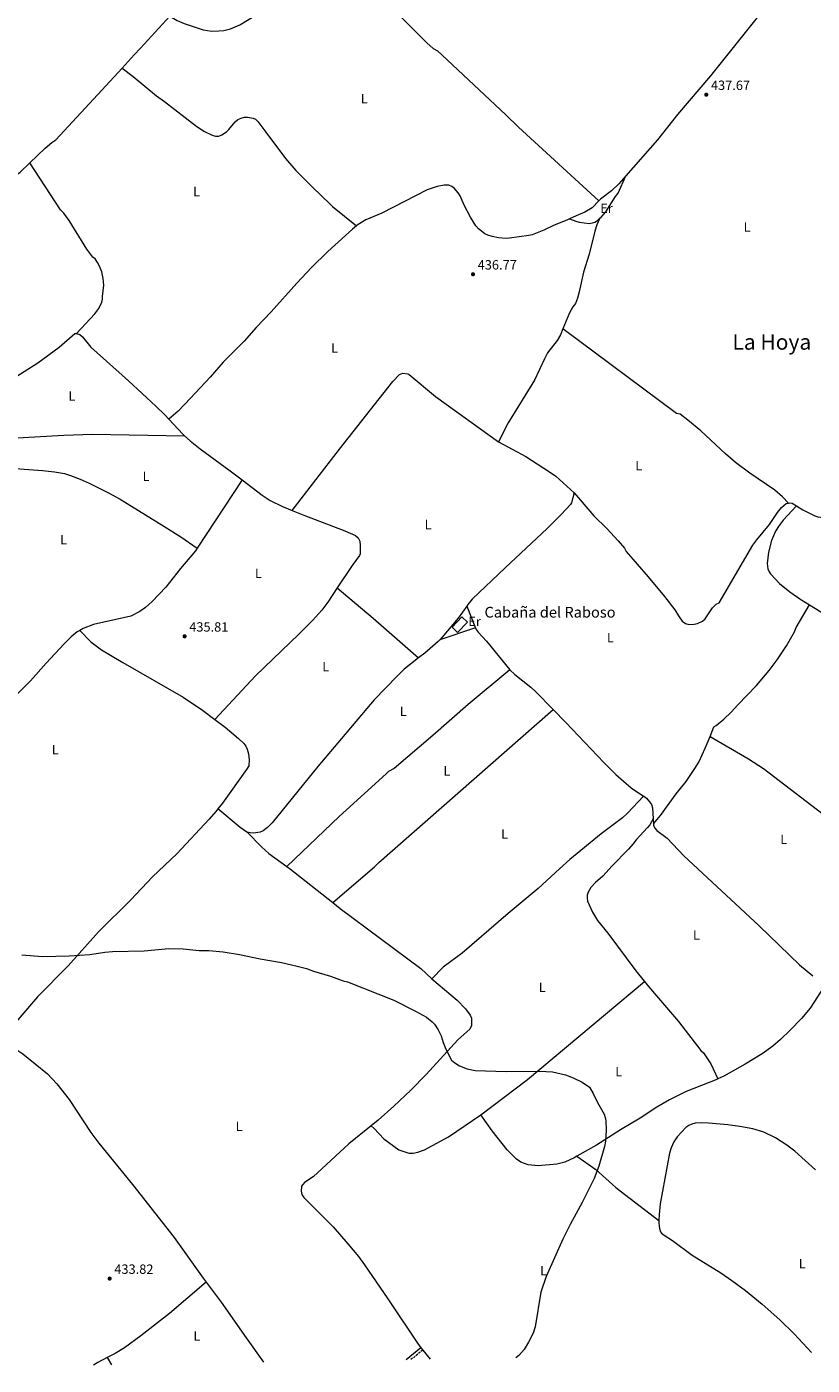
# Model space of a CAD drawing. Units: metres. Extents: x 621860 to 625334, y 4685541 to 4687910.
# Drawn here: x 623124 to 623709, y 4685563 to 4686562 of the extents above; entities that cross this region are included whole.
import ezdxf
from ezdxf.enums import TextEntityAlignment as Align

# ---------------------------------------------------------------- set-up
doc = ezdxf.new("R2010")
doc.units = ezdxf.units.M
doc.header["$MEASUREMENT"] = 0
doc.linetypes.add('DGN Style 3', pattern=[2.435890702152634, 1.739921930109024, -0.6959687720436097])
for name, color, linetype, lineweight in [('Camino', 7, 'DGN Style 3', 0), ('Cota de punto acotado terreno', 7, 'Continuous', 0), ('Curva de nivel intermedia', 30, 'Continuous', 0), ('Edificio', 1, 'Continuous', 13), ('Etiqueta de uso rústico', 92, 'Continuous', 0), ('Línea de cambio de uso (parcela vista)', 92, 'Continuous', 0), ('Margen derecho', 7, 'Continuous', 0), ('Punto acotado terreno (símbolo)', 7, 'Continuous', 0), ('Texto de Borda', 7, 'Continuous', 0), ('Texto de Área (paraje) menor', 7, 'Continuous', 0)]:
    doc.layers.add(name, color=color, linetype=linetype, lineweight=lineweight)
doc.styles.add('Style-Arial', font='arial.ttf')

# ---------------------------------------------------------------- blocks, each defined once
blk = doc.blocks.new('5PATER')
at = {"layer": 'Punto acotado terreno (símbolo)', "linetype": 'Continuous', "lineweight": 0}
h = blk.add_hatch(color=51, dxfattribs=at)
edge = h.paths.add_edge_path()
edge.add_ellipse((0, 0), major_axis=(-0.1095731443231308, -0.1110710700762829), ratio=0.9994222409660317, start_angle=0, end_angle=360)

msp = doc.modelspace()

# ---------------------------------------------------------------- linework, layer by layer
at = {"layer": 'Camino', "color": 7, "linetype": 'DGN Style 3', "lineweight": 0, "extrusion": (-0.004130771746052377, -0.003336573308044827, 0.999985901902293), "elevation": -17773.98072389384, "flags": 128}
msp.add_lwpolyline([(623415.5079872583, 4685541.297295958), (623406.7178144037, 4685534.197256439)], dxfattribs=at)
at = {"layer": 'Curva de nivel intermedia', "color": 30, "linetype": 'Continuous', "lineweight": 0, "elevation": 435.0000000000001, "flags": 128}
for points in [[(623181.8800000015, 4685871.350000001), (623187.57, 4685871.819999998), (623211.3700000001, 4685872.38), (623229.6000000003, 4685874.029999999), (623240.3200000003, 4685873.88), (623252.3900000004, 4685872.739999999), (623259.4300000012, 4685872.519999999), (623270.1300000009, 4685871.680000001), (623282.4199999999, 4685869.720000001), (623297.7000000018, 4685866.439999999), (623313.6699999999, 4685863.720000001), (623325.4400000004, 4685861.07), (623332.2199999997, 4685859.279999999), (623337.5599999996, 4685857.25), (623350.1900000006, 4685853.439999999), (623359.7900000007, 4685850.079999999), (623362.9900000015, 4685849.3), (623397.5099999993, 4685835.689999999), (623413.5900000016, 4685827.369999998), (623421.7099999997, 4685822.819999999), (623425.97, 4685819.46), (623427.6799999998, 4685817.59), (623430.57, 4685813.460000001), (623432.7900000017, 4685808.930000001), (623434.2500000013, 4685804.100000001), (623436.2800000008, 4685798.970000001), (623440.5700000002, 4685790.81), (623442.9599999995, 4685788.750000001), (623446.4300000007, 4685786.550000001), (623452.1700000007, 4685784.300000001), (623458.0500000014, 4685783.06), (623481.3200000019, 4685782.310000001), (623506.3200000002, 4685782.7), (623515.7599999993, 4685782.230000001), (623525.5200000004, 4685779.779999998), (623531.1200000017, 4685777.77), (623537.8699999999, 4685774.430000001), (623543.3700000006, 4685770.76), (623546.1700000013, 4685765.989999999), (623549.22, 4685759.34), (623554.1799999999, 4685750.42), (623555.1600000011, 4685748.109999998), (623555.6600000019, 4685745.619999998), (623555.8499999996, 4685738.52), (623555.2700000008, 4685730.369999997), (623554.570000001, 4685726.36), (623550.2900000007, 4685711.76), (623546.8200000017, 4685702.570000002), (623537.91, 4685684.630000002), (623528.8200000017, 4685668.25), (623523.4999999999, 4685657.17), (623510.9699999995, 4685629.369999999), (623507.1500000017, 4685617.649999999), (623502.8800000002, 4685591.999999999), (623501.3200000002, 4685587.26), (623497.9900000019, 4685580.480000001), (623494.5200000008, 4685575.099999999), (623490.6200000005, 4685570.579999999), (623488.4900000002, 4685568.8)], [(623120.1400000014, 4685869.519999999), (623135.3899999997, 4685868.27), (623155.3200000008, 4685868.600000001), (623170.7200000011, 4685869.7), (623181.8800000015, 4685871.350000001)]]:
    msp.add_lwpolyline(points, dxfattribs=at)
at = {"layer": 'Edificio', "color": 1, "linetype": 'Continuous', "lineweight": 13, "extrusion": (-0.01169618737746055, -0.02021538267549773, 0.9997272315507439), "elevation": -101584.62578339, "flags": 128}
msp.add_lwpolyline([(-1807156.207226423, 4367179.694116528), (-1807158.614128687, 4367169.414358675), (-1807164.08235729, 4367170.698872573), (-1807161.661791408, 4367180.974983744), (-1807156.207226423, 4367179.694116528)], close=True, dxfattribs=at)
at = {"layer": 'Edificio', "color": 51, "linetype": 'Continuous', "lineweight": 13, "extrusion": (-0.01169618737746055, -0.02021538267549773, 0.9997272315507439), "elevation": -101584.6257663516, "flags": 128}
msp.add_lwpolyline([(-1807158.614128687, 4367169.414358675), (-1807164.08235729, 4367170.698872573), (-1807161.661791408, 4367180.974983744), (-1807156.207226423, 4367179.694116528), (-1807158.614128687, 4367169.414358675)], dxfattribs=at)
at = {"layer": 'Línea de cambio de uso (parcela vista)', "color": 92, "linetype": 'Continuous', "lineweight": 0, "extrusion": (0.08933633070671676, 0.09359044171303608, 0.9915945992369154), "elevation": 494699.4389362811, "flags": 128}
msp.add_lwpolyline([(2784938.511918849, -3787997.259682672), (2784923.246815282, -3787996.409498525), (2784921.421986523, -3787996.409498525)], dxfattribs=at)
at = {"layer": 'Línea de cambio de uso (parcela vista)', "color": 92, "linetype": 'Continuous', "lineweight": 0, "extrusion": (0.005967884365780265, 0.008073285854363333, 0.9999496019358729), "elevation": 41989.07156398362, "flags": 128}
msp.add_lwpolyline([(623227.737508213, 4686070.396937286), (623231.8673749805, 4686066.51678401), (623239.427240343, 4686060.51661529), (623261.6368448018, 4686044.316073119), (623270.716683095, 4686037.385861471)], dxfattribs=at)
at = {"layer": 'Línea de cambio de uso (parcela vista)', "color": 92, "linetype": 'Continuous', "lineweight": 0, "extrusion": (-0.0007232472291941156, -0.001095424481124373, 0.9999991384789547), "elevation": -5148.01322673138, "flags": 128}
msp.add_lwpolyline([(623284.5724500989, 4686220.832367702), (623250.9924010216, 4686169.972337188)], dxfattribs=at)
at = {"layer": 'Línea de cambio de uso (parcela vista)', "color": 92, "linetype": 'Continuous', "lineweight": 0, "elevation": 436.179999999993, "flags": 128}
msp.add_lwpolyline([(623284.4199999999, 4686223.66), (623299.3700000001, 4686212.25), (623305.3499999996, 4686208.24), (623314.3600000005, 4686203.84), (623321.7300000006, 4686200.83)], dxfattribs=at)
at = {"layer": 'Línea de cambio de uso (parcela vista)', "color": 92, "linetype": 'Continuous', "lineweight": 0, "extrusion": (0.276569342675064, 0.324397984291341, 0.9045857319679533), "elevation": 1692971.208583309, "flags": 128}
msp.add_lwpolyline([(2565914.843100457, -3591439.620544204), (2565879.809344137, -3591439.808209108), (2565834.820466867, -3591439.151381942)], dxfattribs=at)
at = {"layer": 'Línea de cambio de uso (parcela vista)', "color": 92, "linetype": 'Continuous', "lineweight": 0, "extrusion": (0.1784207127088456, 0.08836073376772208, 0.9799787905891114), "elevation": 525734.5907653421, "flags": 128}
msp.add_lwpolyline([(3922684.201209483, -2585469.78344376), (3922667.988810583, -2585468.377128762), (3922666.817102429, -2585468.377128762)], dxfattribs=at)
at = {"layer": 'Línea de cambio de uso (parcela vista)', "color": 92, "linetype": 'Continuous', "lineweight": 0, "extrusion": (-0.008800559320769214, -0.002948982603774555, 0.9999569259009332), "elevation": -18869.00700461094, "flags": 128}
msp.add_lwpolyline([(623437.9723387277, 4686078.061906072), (623411.4110791356, 4686069.161867373)], dxfattribs=at)
at = {"layer": 'Línea de cambio de uso (parcela vista)', "color": 92, "linetype": 'Continuous', "lineweight": 0, "extrusion": (0.07197203415063999, 0.1008088485887736, 0.9922991496249631), "elevation": 517678.1065366793, "flags": 128}
msp.add_lwpolyline([(2215528.646645691, -4143689.22683876), (2215528.874508339, -4143689.149518436), (2215534.68807172, -4143689.065371907), (2215556.40856463, -4143690.760773854)], dxfattribs=at)
at = {"layer": 'Línea de cambio de uso (parcela vista)', "color": 92, "linetype": 'Continuous', "lineweight": 0, "extrusion": (0.00139873727870783, -0.02030759311932632, 0.9997928011321773), "elevation": -93852.52200260977, "flags": 128}
msp.add_lwpolyline([(944112.2230049993, 4631094.180602074), (944112.2230049993, 4631090.250500294)], dxfattribs=at)
at = {"layer": 'Línea de cambio de uso (parcela vista)', "color": 92, "linetype": 'Continuous', "lineweight": 0, "extrusion": (-0.2937118752708025, -0.3835264453536235, 0.8755802647612169), "elevation": -1979874.337607901, "flags": 128}
msp.add_lwpolyline([(-2354213.14701947, 3589469.703564116), (-2354209.713574609, 3589469.786367394), (-2354169.539172831, 3589469.061838715)], dxfattribs=at)
at = {"layer": 'Línea de cambio de uso (parcela vista)', "color": 92, "linetype": 'Continuous', "lineweight": 0, "extrusion": (0.02953744020889478, -0.03890160403863025, 0.9988063900622222), "elevation": -163433.2925870803, "flags": 128}
msp.add_lwpolyline([(3330127.352790455, 3350895.480355971), (3330170.959553692, 3350895.480355971), (3330284.702210377, 3350901.008090613)], dxfattribs=at)
at = {"layer": 'Línea de cambio de uso (parcela vista)', "color": 92, "linetype": 'Continuous', "lineweight": 0, "extrusion": (-0.002838512462218049, 0.003434004587070205, 0.999990075180498), "elevation": 14755.63739219939, "flags": 128}
msp.add_lwpolyline([(623416.3230413359, 4685553.206084494), (623417.7530639609, 4685551.476074294)], dxfattribs=at)
at = {"layer": 'Línea de cambio de uso (parcela vista)', "color": 92, "linetype": 'Continuous', "lineweight": 0, "extrusion": (-0.002148289742160726, 0.0026333874255357, 0.9999942250442504), "elevation": 11434.58580340243, "flags": 128}
msp.add_lwpolyline([(623418.5257829452, 4685560.654881151), (623424.1058345179, 4685553.814857434)], dxfattribs=at)
at = {"layer": 'Línea de cambio de uso (parcela vista)', "color": 92, "linetype": 'Continuous', "lineweight": 0, "extrusion": (0.03664508294111014, -0.07741800273002951, 0.9963250427192586), "elevation": -339478.3645292777, "flags": 128}
msp.add_lwpolyline([(2567909.040950422, 3953923.655798695), (2567901.153319334, 3953923.305547618), (2567897.414829043, 3953922.838546181)], dxfattribs=at)
at = {"layer": 'Línea de cambio de uso (parcela vista)', "color": 92, "linetype": 'Continuous', "lineweight": 0, "extrusion": (0.005414438940061223, -0.00980694735151969, 0.9999372518486394), "elevation": -42142.95486485791, "flags": 128}
msp.add_lwpolyline([(623172.2843466196, 4685380.98278561), (623175.3046813771, 4685375.512522548)], dxfattribs=at)
at = {"layer": 'Línea de cambio de uso (parcela vista)', "color": 92, "linetype": 'Continuous', "lineweight": 0}
for points in [[(623359.0199999996, 4686617.67, 437.4799999999959), (623363.3600000005, 4686614.52, 437.4700000000012), (623366.7999999998, 4686610.980000001, 437.4400000000023), (623369.75, 4686606.92, 437.3800000000047), (623378.9600000001, 4686591.560000001, 437.070000000007), (623383.8200000003, 4686585.91, 436.9499999999971), (623388.0700000003, 4686582.99, 436.929999999993), (623393.8399999999, 4686578.029999999, 436.6999999999971), (623422.1100000005, 4686549.67, 437.429999999993), (623426.8899999997, 4686545.460000001, 437.3399999999965), (623429.9299999997, 4686543.83, 437.070000000007), (623437.2999999998, 4686537.07, 436.9499999999971), (623481.04, 4686496, 438.179999999993), (623490.5, 4686486.9, 437.8899999999995), (623550.4299999997, 4686431.9, 437.7100000000065)], [(623230.4100000003, 4686569.689999999, 437.0599999999977), (623235.79, 4686566.42, 436.9700000000012), (623241.1699999999, 4686564.060000001, 437), (623255.2300000006, 4686559.52, 437.0200000000041), (623261.7300000006, 4686558.42, 437), (623266.8399999999, 4686558.600000001, 437.0200000000041), (623270.7100000001, 4686559.060000001, 437.070000000007), (623275.7300000006, 4686560.289999999, 437.1399999999995), (623282.6299999999, 4686563.26, 437.2100000000065), (623312.9299999997, 4686581.92, 437.3099999999977), (623334.0099999999, 4686595.350000001, 437.3899999999995), (623339.7400000002, 4686600.17, 437.4100000000035), (623345.04, 4686605.470000001, 437.4199999999983)], [(623701.8700000001, 4686612.039999999, 438.5399999999936), (623693.9699999997, 4686599.91, 438.2100000000065), (623687.9400000004, 4686591.939999999, 438.0599999999977), (623671.3899999997, 4686572.279999999, 438.0899999999965), (623633.4699999997, 4686525.24, 438.0099999999948), (623608.9000000004, 4686496.189999999, 437.8399999999965), (623593.9600000001, 4686477.300000001, 437.7799999999989), (623570.4199999999, 4686450.5, 437.6900000000023)], [(623194.8200000003, 4686530.949999999, 437.1600000000035), (623203.7999999998, 4686540.84, 437.1199999999953), (623208.5700000003, 4686545.869999999, 436.8300000000018), (623230.4100000003, 4686569.689999999, 437.0599999999977)], [(623126.0800000001, 4686460.26, 436.4700000000012), (623137.5300000003, 4686471.060000001, 436.3699999999953), (623142.4299999997, 4686475.430000001, 436.2799999999989), (623145.4100000003, 4686477.49, 436.1399999999995), (623179.7199999997, 4686514.33, 437.2400000000052), (623194.8200000003, 4686530.949999999, 437.1600000000035)], [(623194.8200000003, 4686530.949999999, 437.1600000000035), (623203.1900000004, 4686524.630000001, 437.1399999999995), (623220.4600000001, 4686510.189999999, 436.8000000000029), (623226.3899999997, 4686506.029999999, 436.75), (623249.4699999997, 4686487.99, 437.0299999999989), (623255.7599999999, 4686483.949999999, 436.8600000000006), (623261.9800000006, 4686480.83, 436.75), (623264.4400000004, 4686480.109999999, 436.75), (623266.9500000002, 4686480.230000001, 436.75), (623269.2999999998, 4686481.15, 436.75), (623272.6600000003, 4686483.350000001, 436.75), (623274.4800000006, 4686485.08, 436.75), (623279.1100000005, 4686490.930000001, 436.75), (623281.1600000003, 4686492.51, 436.75), (623283.5899999999, 4686493.65, 436.75), (623286.0199999996, 4686494.24, 436.75), (623288.2199999997, 4686494.33, 436.75), (623292.6600000003, 4686493.460000001, 436.75), (623294.2699999996, 4686492.76, 436.75), (623295.9699999997, 4686491.109999999, 436.75), (623302.0499999998, 4686483.180000001, 436.6499999999942), (623316.6500000004, 4686463.52, 436.7899999999936), (623324.4100000003, 4686454.539999999, 436.9100000000035), (623336.7699999996, 4686442.100000001, 436.9799999999959), (623349.9299999997, 4686429.380000001, 436.8899999999995), (623351.7000000002, 4686427.630000001, 436.6300000000047), (623369.5700000003, 4686413.180000001, 436.7599999999948)], [(623031.2800000003, 4686451.460000001, 436.1399999999995), (623034.3200000003, 4686450.51, 436), (623044.2999999998, 4686446.26, 435.8099999999977), (623051.3899999997, 4686443.779999999, 436.0399999999936), (623057.0300000003, 4686442.9, 436.2700000000041), (623070.0099999999, 4686441.619999999, 436.0800000000018), (623075, 4686441.470000001, 436), (623088.3899999997, 4686441.699999999, 436.2799999999989), (623095.8700000001, 4686442.220000001, 436.2700000000041), (623103.3099999996, 4686443.630000001, 436.429999999993), (623108.0899999999, 4686445.710000001, 436.5500000000029), (623118.7800000003, 4686453.380000001, 436.5500000000029), (623126.0800000001, 4686460.26, 436.4700000000012)], [(623160.9000000004, 4686333.029999999, 436.25), (623174.4299999997, 4686347.529999999, 436.4199999999983), (623177.4400000004, 4686351.630000001, 436.5), (623179.6299999999, 4686356.17, 436.6100000000006), (623180.2400000002, 4686358.480000001, 436.6600000000035), (623180.2100000001, 4686360.49, 436.8000000000029), (623181.0700000003, 4686368.880000001, 436.6600000000035), (623180.7400000002, 4686374.050000001, 436.6600000000035), (623179.6600000003, 4686378.930000001, 436.6600000000035), (623177.8200000003, 4686383.609999999, 436.6300000000047), (623176.5700000003, 4686385.859999999, 436.6000000000058), (623174.7199999997, 4686388.539999999, 436.5200000000041), (623173.0199999996, 4686389.850000001, 436.3899999999995), (623171.3799999999, 4686391.730000001, 436.25), (623168.4400000004, 4686395.930000001, 436.1100000000006), (623155.2300000006, 4686417.189999999, 436.3000000000029), (623151.3700000001, 4686422.65, 436.25), (623148.9800000006, 4686425.289999999, 436.1100000000006), (623126.0800000001, 4686460.26, 436.4799999999959)], [(623528.4199999999, 4686418.359999999, 437.6300000000047), (623527.0499999998, 4686417.699999999, 437.6100000000006), (623516.5199999996, 4686413.59, 437.3999999999942), (623509.25, 4686409.939999999, 437.3699999999953), (623500.5099999999, 4686406.57, 437.3000000000029), (623498.2000000002, 4686405.939999999, 437.3000000000029), (623483.6600000003, 4686403.970000001, 437.2700000000041), (623481.1699999999, 4686403.859999999, 437.2400000000052), (623475.5700000003, 4686404.32, 437.2299999999959), (623470.6600000003, 4686405.220000001, 437.25), (623467.5499999998, 4686406.210000001, 437.2299999999959), (623465.3200000003, 4686407.369999999, 437.25), (623460.6100000005, 4686411, 437.2799999999989), (623458.5499999998, 4686413.26, 437.3000000000029), (623454.6399999997, 4686419.66, 437.3699999999953), (623449.8399999999, 4686428.609999999, 437.4400000000023), (623446.9400000004, 4686435.52, 437.4700000000012), (623445.4600000001, 4686437.949999999, 437.5), (623442.3799999999, 4686441.33, 437.4700000000012), (623440.7300000006, 4686442.52, 437.4400000000023), (623438.4000000004, 4686443.49, 437.4100000000035), (623435.0300000003, 4686443.65, 437.4400000000023), (623429.6900000004, 4686442.680000001, 437.3699999999953), (623422.3200000003, 4686440.060000001, 437.3600000000006), (623388.5599999996, 4686422.730000001, 437.0299999999989), (623376.5700000003, 4686417.789999999, 436.7799999999989), (623370.8700000001, 4686414.25, 436.7799999999989), (623369.5700000003, 4686413.180000001, 436.75)], [(623570.4199999999, 4686450.5, 437.6900000000023), (623565.1100000005, 4686444.460000001, 437.6699999999983), (623559.8200000003, 4686439.41, 437.679999999993), (623551.5199999996, 4686433.02, 437.7100000000065), (623550.4299999997, 4686431.9, 437.7100000000065)], [(623551.1799999997, 4686418.869999999, 437.0800000000018), (623552.1799999997, 4686419.77, 437.0800000000018), (623555.4299999997, 4686423.58, 437.0800000000018), (623562.6399999997, 4686435.199999999, 437.3500000000058), (623564.6500000004, 4686437.57, 437.3500000000058), (623570.4199999999, 4686450.5, 437.6900000000023)], [(623550.4299999997, 4686431.9, 437.7100000000065), (623545.4699999997, 4686426.77, 437.7100000000065), (623539.9000000004, 4686423.41, 437.7100000000065), (623533.4100000003, 4686420.810000001, 437.7100000000065), (623528.4199999999, 4686418.359999999, 437.6300000000047)], [(623369.5700000003, 4686413.180000001, 436.75), (623366.5700000003, 4686410.699999999, 436.7100000000065), (623348.3399999999, 4686394.17, 436.4400000000023), (623336.04, 4686382.039999999, 436.3300000000018), (623325.0700000003, 4686370.380000001, 436.3000000000029), (623305.9199999999, 4686349.029999999, 436.2599999999948), (623294.7800000003, 4686337.5, 436.1999999999971), (623285.7400000002, 4686327.220000001, 436.1399999999995), (623270.25, 4686311.630000001, 436.1399999999995), (623260.3799999999, 4686300.34, 436.1000000000058), (623245.9199999999, 4686284.680000001, 436.070000000007), (623236.5700000003, 4686274.970000001, 436.070000000007), (623229.6600000003, 4686269.08, 436.0599999999977)], [(623551.1799999997, 4686418.869999999, 437.0800000000018), (623548.8899999997, 4686413.9, 437.0800000000018), (623547.2599999999, 4686409.189999999, 437.1000000000058), (623543.2100000001, 4686392.09, 437.1999999999971), (623538.9299999997, 4686378.76, 437.0899999999965), (623535.6900000004, 4686364.07, 437.1900000000023), (623534.3399999999, 4686359.25, 437.2100000000065), (623532.8200000003, 4686355.27, 437.2200000000012), (623530.8600000005, 4686352.880000001, 437.2200000000012), (623528.4699999997, 4686348.27, 437.2100000000065), (623523.4900000002, 4686336.310000001, 437.070000000007)], [(623528.4199999999, 4686418.359999999, 437.6300000000047), (623533.1500000004, 4686416.600000001, 437.8399999999965), (623535.5999999996, 4686416.01, 437.820000000007), (623543.0099999999, 4686415.07, 437.4199999999983), (623545.5, 4686415.4, 437.1600000000035), (623547.2199999997, 4686416.01, 437.0800000000018), (623549.4299999997, 4686417.289999999, 437.0800000000018), (623551.1799999997, 4686418.869999999, 437.0800000000018)], [(623061.1799999997, 4686272.310000001, 435.5299999999989), (623071.5199999996, 4686277.33, 435.429999999993), (623096.4800000006, 4686289.289999999, 435.8600000000006), (623111.6100000005, 4686298.08, 435.929999999993), (623131.8700000001, 4686311.09, 436.0299999999989), (623147.8799999999, 4686322.77, 436.1100000000006), (623159.5999999996, 4686333.02, 436.25), (623160.9000000004, 4686333.029999999, 436.25)], [(623160.9000000004, 4686333.029999999, 436.25), (623163.29, 4686332.24, 436.25), (623165.1900000004, 4686330.460000001, 436.25), (623171.4100000003, 4686322.730000001, 436.25), (623199.6500000004, 4686297.550000001, 436.1300000000047), (623219.9600000001, 4686278.77, 436.0599999999977), (623226.7699999996, 4686272.180000001, 436.0399999999936), (623229.6600000003, 4686269.08, 436.0599999999977)], [(623523.4900000002, 4686336.310000001, 437.070000000007), (623521.7100000001, 4686332.01, 437.0200000000041), (623519.1500000004, 4686327.76, 436.9600000000065), (623512.1299999999, 4686318.380000001, 436.7700000000041), (623509.7800000003, 4686313.980000001, 436.7299999999959), (623502.3600000005, 4686298.02, 436.6699999999983), (623482.5899999999, 4686266.33, 436.5399999999936), (623475.5999999996, 4686252.15, 436.2599999999948)], [(623691.7400000002, 4686206.4, 436.8600000000006), (623687.2800000003, 4686211.17, 436.8699999999953), (623681.6200000001, 4686216.060000001, 436.9499999999971), (623662.9299999997, 4686228.77, 437.2700000000041), (623652.25, 4686236.710000001, 437.0500000000029), (623644.6699999999, 4686243.24, 437.1399999999995), (623626.2599999999, 4686260.289999999, 437.6000000000058), (623616.7300000006, 4686268.380000001, 437.6600000000035), (623610.9100000003, 4686272.720000001, 437.5500000000029), (623608.2199999997, 4686273.34, 437.4100000000035), (623523.4900000002, 4686336.310000001, 437.070000000007)], [(623321.7300000006, 4686200.83, 436.179999999993), (623356.8499999996, 4686246.539999999, 436.429999999993), (623396.5899999999, 4686297.199999999, 436.5500000000029), (623401.7699999996, 4686302.33, 436.4499999999971), (623404.1600000003, 4686303.33, 436.3500000000058), (623407.8600000005, 4686302.939999999, 436.320000000007), (623408.7999999998, 4686302.439999999, 436.320000000007), (623428.5099999999, 4686286.029999999, 436.4499999999971), (623475.5999999996, 4686252.15, 436.2599999999948)], [(623697.6500000004, 4686204.279999999, 436.9100000000035), (623702.54, 4686201.350000001, 437.0800000000018), (623711.3200000003, 4686196.810000001, 436.9499999999971), (623713.7400000002, 4686196.08, 436.8399999999965), (623719.8799999999, 4686195.369999999, 436.5599999999977), (623721.4000000004, 4686195.630000001, 436.5299999999989), (623723.6600000003, 4686196.75, 436.5299999999989), (623727.3600000005, 4686199.76, 436.5299999999989), (623729.6600000003, 4686202.130000001, 436.5299999999989), (623748.0499999998, 4686228.600000001, 436.9700000000012), (623761.8399999999, 4686246.380000001, 437.1699999999983), (623775.5499999998, 4686262.189999999, 437.4900000000052), (623777.2199999997, 4686262.560000001, 437.6300000000047), (623782.9299999997, 4686267.680000001, 437.6100000000006), (623786.1699999999, 4686271.480000001, 437.5099999999948), (623788.9800000006, 4686275.600000001, 437.3999999999942), (623791.3499999996, 4686280.07, 437.3500000000058), (623793.1299999999, 4686284.75, 437.3999999999942), (623793.4400000004, 4686287.33, 437.4700000000012), (623792.8399999999, 4686289.949999999, 437.4900000000052), (623789.3799999999, 4686296.26, 437.3600000000006), (623786.5599999996, 4686300.630000001, 437.3399999999965), (623778.9600000001, 4686309.82, 437.2100000000065)], [(623072.6500000004, 4686248.029999999, 435.6900000000023), (623082.7300000006, 4686249.630000001, 435.6900000000023), (623102.3600000005, 4686253.480000001, 435.6199999999953), (623112.2599999999, 4686254.939999999, 435.570000000007), (623151.3700000001, 4686257.100000001, 435.2899999999936), (623172.7999999998, 4686257.76, 435.2799999999989), (623241.4400000004, 4686256.67, 436.1699999999983)], [(623475.5999999996, 4686252.15, 436.2599999999948), (623495.8799999999, 4686241.100000001, 436.6699999999983), (623513.5999999996, 4686229.609999999, 437.1300000000047), (623518.2300000006, 4686226.4, 437.2200000000012), (623531.9199999999, 4686214.130000001, 437.0800000000018), (623532, 4686214.039999999, 437.0800000000018)], [(623077.4199999999, 4686232.27, 435.7700000000041), (623082.3799999999, 4686232.859999999, 435.7400000000052), (623096.8200000003, 4686233.59, 435.7899999999936), (623104.3099999996, 4686233.5, 435.8500000000058), (623115.1500000004, 4686232.15, 435.7899999999936), (623135.5700000003, 4686230.680000001, 435.9199999999983), (623144.4800000006, 4686229.74, 435.9199999999983), (623151.8499999996, 4686228.359999999, 435.8600000000006), (623156.4500000002, 4686226.939999999, 435.8600000000006), (623163.4600000001, 4686224.26, 435.8899999999995), (623170.2999999998, 4686221.199999999, 435.9199999999983), (623184.6699999999, 4686214.100000001, 435.929999999993), (623193.4699999997, 4686209.369999999, 435.9199999999983), (623225.8799999999, 4686189.230000001, 435.8500000000058), (623238.6399999997, 4686181.34, 436.2100000000065), (623250.8399999999, 4686172.800000001, 436.1300000000047)], [(623163.3600000005, 4686111.41, 435.7299999999959), (623161.3799999999, 4686110.27, 435.6699999999983), (623156.8799999999, 4686106.51, 435.5800000000018), (623151.5199999996, 4686101.300000001, 435.5200000000041), (623138.1600000003, 4686086.949999999, 435.5099999999948), (623126.5099999999, 4686073.880000001, 435.4499999999971), (623106.0599999996, 4686053.42, 435.5099999999948), (623103.6200000001, 4686052.84, 435.4700000000012), (623101.5300000003, 4686053.680000001, 435.4400000000023), (623099.6200000001, 4686055.4, 435.4400000000023), (623098.9699999997, 4686056.65, 435.4400000000023), (623097.5899999999, 4686061.460000001, 435.4700000000012), (623074.6200000001, 4686147.17, 435.8500000000058), (623055.29, 4686222.57, 435.8500000000058)], [(623532, 4686214.039999999, 437.0800000000018), (623529.9500000002, 4686206.630000001, 437.0800000000018), (623529.1299999999, 4686205.289999999, 437.0800000000018), (623522.2599999999, 4686197.970000001, 437.0800000000018), (623511.6799999997, 4686187.380000001, 437.0800000000018), (623480.5099999999, 4686158.08, 437.070000000007), (623455.8600000005, 4686134.630000001, 436.7400000000052), (623452.7000000002, 4686130.779999999, 436.7700000000041), (623451.79, 4686129.52, 436.7799999999989)], [(623532, 4686214.039999999, 437.0800000000018), (623546.4699999997, 4686196.939999999, 437.0800000000018), (623556.3600000005, 4686187.560000001, 437.0800000000018), (623564.8099999996, 4686178.359999999, 437.0800000000018), (623569.3799999999, 4686172.66, 437.0800000000018), (623570.7599999999, 4686170.34, 436.9499999999971), (623587.1299999999, 4686151.449999999, 437.3600000000006), (623599.25, 4686136.65, 437.1900000000023), (623606.9900000002, 4686126.730000001, 436.9499999999971), (623609.6600000003, 4686122.300000001, 436.8399999999965), (623612.5499999998, 4686118.359999999, 437.0299999999989), (623614.8700000001, 4686116.480000001, 437.0800000000018), (623617.3399999999, 4686115.810000001, 437.0800000000018), (623621.3700000001, 4686116.09, 437.0800000000018), (623623.8399999999, 4686116.609999999, 437.0800000000018), (623627.5599999996, 4686118.369999999, 437.0800000000018), (623629.54, 4686120.08, 437.0800000000018), (623635.0999999996, 4686128.210000001, 437.2200000000012), (623636.79, 4686130.060000001, 437.2200000000012), (623637.7400000002, 4686130.930000001, 437.2200000000012), (623640.04, 4686131.930000001, 437.2200000000012), (623665.1399999997, 4686174.930000001, 437.2200000000012), (623668.04, 4686179, 437.2200000000012), (623677.6600000003, 4686190.529999999, 437.2200000000012), (623683.5599999996, 4686199.33, 437.1499999999942), (623686.6399999997, 4686203.180000001, 437.0500000000029), (623690.0700000003, 4686206.17, 436.9499999999971), (623691.7400000002, 4686206.4, 436.8600000000006)], [(623697.6500000004, 4686204.279999999, 436.9199999999983), (623687.79, 4686193.74, 436.7799999999989), (623684.7199999997, 4686189.779999999, 436.8399999999965), (623682.1799999997, 4686185.480000001, 436.9199999999983), (623679.1600000003, 4686178.52, 437.0399999999936), (623676.8099999996, 4686169.9, 437.1600000000035), (623675.9400000004, 4686161.380000001, 437.1900000000023), (623676.3399999999, 4686157.369999999, 437.1900000000023), (623677.3899999997, 4686155.109999999, 437.1199999999953), (623678.4100000003, 4686153.720000001, 437.0500000000029), (623685.1600000003, 4686146.34, 436.8300000000018), (623692.8700000001, 4686140.17, 436.6600000000035), (623701, 4686134.369999999, 436.5299999999989), (623707.3600000005, 4686130.51, 436.5099999999948)], [(623691.7400000002, 4686206.4, 436.8600000000006), (623692.7400000002, 4686206.550000001, 436.8099999999977), (623694.4199999999, 4686206.24, 436.8099999999977), (623697.6500000004, 4686204.279999999, 436.9100000000035)], [(623321.7300000006, 4686200.83, 436.179999999993), (623330.2599999999, 4686197.369999999, 436.179999999993), (623360.8200000003, 4686185.720000001, 436.6900000000023), (623368.9500000002, 4686182.109999999, 436.8000000000029), (623370.8799999999, 4686180.430000001, 436.7799999999989), (623372.04, 4686178.109999999, 436.7400000000052), (623372.4299999997, 4686174.810000001, 436.75), (623372.2699999996, 4686168.609999999, 436.6999999999971), (623371.8799999999, 4686167.25, 436.6600000000035), (623366.4800000006, 4686159.789999999, 436.6600000000035), (623355.2699999996, 4686143.09, 436.5299999999989)], [(623250.8399999999, 4686172.800000001, 436.1000000000058), (623249.4699999997, 4686170.720000001, 436.1000000000058), (623238.4600000001, 4686157.630000001, 435.8600000000006), (623227.5300000003, 4686143.65, 435.9799999999959), (623217.3399999999, 4686132.9, 435.8899999999995), (623212.1600000003, 4686128.550000001, 435.8600000000006), (623208.0300000003, 4686125.58, 435.8600000000006), (623201.3399999999, 4686122.16, 435.8600000000006), (623173.5999999996, 4686115.75, 435.8600000000006), (623165.7100000001, 4686112.76, 435.820000000007), (623163.3600000005, 4686111.41, 435.7299999999959)], [(623355.2699999996, 4686143.09, 436.5299999999989), (623348.1799999997, 4686132.52, 436.4499999999971), (623343.6399999997, 4686126.560000001, 436.4400000000023), (623337, 4686119.07, 436.4600000000065), (623326.7300000006, 4686108.58, 436.429999999993), (623294.3700000001, 4686077.439999999, 436.1000000000058), (623263.9400000004, 4686045, 435.6900000000023)], [(623451.79, 4686129.52, 436.7799999999989), (623445.3899999997, 4686120.59, 436.8600000000006), (623433.5899999999, 4686106.41, 436.8099999999977), (623431.7100000001, 4686104.430000001, 436.8000000000029)], [(623633.2199999997, 4686032.300000001, 436.6600000000035), (623636.1500000004, 4686039.460000001, 436.7299999999959), (623637.7999999998, 4686040.5, 436.7299999999959), (623643.5599999996, 4686045.300000001, 436.6999999999971), (623649.0599999996, 4686050.41, 436.6100000000006), (623654, 4686055.970000001, 436.4600000000065), (623668, 4686070.26, 436.4600000000065), (623677.4500000002, 4686081.470000001, 436.4600000000065), (623683.4000000004, 4686089.529999999, 436.4600000000065), (623690.25, 4686100, 436.4600000000065), (623696.25, 4686110.470000001, 436.4600000000065), (623697.54, 4686113.51, 436.4600000000065), (623707.3600000005, 4686130.51, 436.4600000000065)], [(623707.3600000005, 4686130.51, 436.5099999999948), (623711.8099999996, 4686127.82, 436.5), (623722.3200000003, 4686121.050000001, 436.8399999999965), (623748.0599999996, 4686107.779999999, 436.4199999999983), (623749.6399999997, 4686106.850000001, 436.4400000000023)], [(623458.2699999996, 4686113.33, 437.0599999999977), (623458.8700000001, 4686112.180000001, 437.0599999999977), (623460.3200000003, 4686110.17, 437.0200000000041), (623466.6399999997, 4686103.310000001, 436.7799999999989), (623483.8799999999, 4686082.109999999, 436.7700000000041)], [(623163.3600000005, 4686111.41, 435.7400000000052), (623171.5599999996, 4686102.980000001, 435.7400000000052), (623179.54, 4686096.880000001, 435.7400000000052), (623195.2400000002, 4686087.560000001, 435.7100000000065), (623240.3899999997, 4686061.65, 435.7299999999959), (623254.8600000005, 4686051.82, 435.6699999999983), (623263.9400000004, 4686045, 435.6900000000023)], [(623431.7100000001, 4686104.430000001, 436.8000000000029), (623430.4100000003, 4686103.07, 436.8000000000029), (623420.4500000002, 4686094.439999999, 436.8099999999977), (623415.8899999997, 4686090.850000001, 436.7200000000012)], [(623415.8899999997, 4686090.850000001, 436.7200000000012), (623405.25, 4686082.460000001, 436.5299999999989), (623399.8499999996, 4686077.26, 436.3800000000047), (623382.8099999996, 4686059.710000001, 436.1900000000023), (623340.8499999996, 4686009.99, 435.8999999999942), (623306.6799999997, 4685967.939999999, 435.9100000000035), (623303.2599999999, 4685964.380000001, 435.8399999999965), (623300.0700000003, 4685961.960000001, 435.7799999999989), (623297.75, 4685960.880000001, 435.7700000000041), (623292.7400000002, 4685960.17, 435.8000000000029), (623290.2000000002, 4685960.32, 435.820000000007), (623287.9800000006, 4685960.960000001, 435.8300000000018)], [(623483.8799999999, 4686082.109999999, 436.7700000000041), (623452.8200000003, 4686056.24, 436.429999999993), (623426.5099999999, 4686033.109999999, 436.2899999999936), (623397.6200000001, 4686008.289999999, 436.0800000000018), (623393.5700000003, 4686006.180000001, 436.1499999999942), (623391.6900000004, 4686004.529999999, 436.1499999999942), (623356.5999999996, 4685972.51, 435.4799999999959), (623317.7000000002, 4685935.289999999, 435.8000000000029)], [(623483.8799999999, 4686082.109999999, 436.7700000000041), (623484.0199999996, 4686081.939999999, 436.7700000000041), (623487.6399999997, 4686078.51, 436.7299999999959), (623499.4900000002, 4686069.199999999, 436.6000000000058), (623503.1100000005, 4686065.9, 436.5800000000018), (623516.2599999999, 4686052.430000001, 436.5299999999989)], [(623263.9400000004, 4686045, 435.6900000000023), (623271.6299999999, 4686039.24, 435.7100000000065), (623281.6399999997, 4686030.859999999, 435.8399999999965), (623285.5300000003, 4686027.039999999, 435.8800000000047), (623287.0199999996, 4686025.02, 435.929999999993), (623288.0999999996, 4686022.76, 436), (623289.1100000005, 4686019.300000001, 436.0200000000041), (623289.4800000006, 4686014.880000001, 435.9700000000012), (623289.3499999996, 4686010.5, 435.9400000000023), (623287.5700000003, 4686007.59, 435.9400000000023), (623269.5700000003, 4685982.619999999, 435.679999999993), (623266.2699999996, 4685978.33, 435.6399999999995)], [(623351.9800000006, 4685908.33, 435.4900000000052), (623383.0199999996, 4685935.029999999, 435.5599999999977), (623386.2400000002, 4685938.359999999, 435.4900000000052), (623516.2599999999, 4686052.430000001, 436.5399999999936)], [(623516.2599999999, 4686052.430000001, 436.5299999999989), (623525.8099999996, 4686042.65, 436.5099999999948), (623554.0999999996, 4686012.84, 436.2299999999959), (623562.9800000006, 4686004.050000001, 436.2299999999959), (623574.3099999996, 4685994.08, 436.2299999999959), (623583.7199999997, 4685987.74, 436.1600000000035)], [(623591.1299999999, 4685967.029999999, 436.0500000000029), (623596.2000000002, 4685973.34, 436.0599999999977), (623607.8899999997, 4685989.57, 436.179999999993), (623615.4299999997, 4685998.730000001, 435.9199999999983), (623622.4600000001, 4686009.07, 435.9700000000012), (623625.0899999999, 4686013.630000001, 436.1499999999942), (623629.6699999999, 4686023.58, 436.5800000000018), (623633.2199999997, 4686032.300000001, 436.6600000000035)], [(623633.2199999997, 4686032.300000001, 436.6600000000035), (623661.9000000004, 4686015.66, 436.2299999999959), (623673.0999999996, 4686008.380000001, 436.1399999999995), (623725.0599999996, 4685968.689999999, 436.0599999999977), (623749.6900000004, 4685948.710000001, 436.1399999999995)], [(623583.7199999997, 4685987.74, 436.1600000000035), (623571.7199999997, 4685974.980000001, 436.0200000000041), (623568.0899999999, 4685971.57, 435.9799999999959), (623551.9699999997, 4685959.65, 435.820000000007), (623528.7800000003, 4685940.439999999, 436.2799999999989), (623520.9400000004, 4685933.65, 436.2799999999989), (623505.1699999999, 4685918.77, 436.0200000000041), (623482.7000000002, 4685900.310000001, 435.6100000000006), (623448.3600000005, 4685870.76, 435.679999999993), (623434.3499999996, 4685860.230000001, 435.5299999999989), (623425.7400000002, 4685851.619999999, 435.6100000000006)], [(623583.7199999997, 4685987.74, 436.1600000000035), (623583.7999999998, 4685987.699999999, 436.1600000000035), (623585.75, 4685986.180000001, 436.1900000000023), (623588.2199999997, 4685983.59, 436.2299999999959), (623589.6399999997, 4685981.439999999, 436.2700000000041), (623590.3099999996, 4685979.100000001, 436.3000000000029), (623590.8600000005, 4685970.949999999, 436.1199999999953)], [(623266.2699999996, 4685978.33, 435.6399999999995), (623264.75, 4685976.350000001, 435.6300000000047), (623259.8200000003, 4685970.689999999, 435.6000000000058), (623235.5499999998, 4685944.800000001, 435.429999999993), (623217.5099999999, 4685927.5, 435.3699999999953), (623201.29, 4685910.4, 435.1600000000035), (623177.1699999999, 4685886.439999999, 435.0099999999948), (623154.5499999998, 4685861.220000001, 434.679999999993), (623131.6600000003, 4685838.130000001, 434.8800000000047), (623103.9400000004, 4685805.560000001, 434.8099999999977)], [(623590.8600000005, 4685970.949999999, 436.1300000000047), (623588.25, 4685966.480000001, 436.1000000000058), (623586.7300000006, 4685964.51, 436.0399999999936), (623578.1900000004, 4685955.300000001, 435.5899999999965), (623575.7800000003, 4685951.949999999, 435.5800000000018), (623572.4800000006, 4685948.189999999, 435.6000000000058), (623560.1900000004, 4685935.710000001, 435.6999999999971), (623553.3700000001, 4685928.039999999, 435.5800000000018), (623547.8200000003, 4685923.27, 435.7599999999948), (623544.2400000002, 4685919.57, 435.8500000000058), (623542.29, 4685916.230000001, 435.8300000000018), (623541.7199999997, 4685913.800000001, 435.7799999999989), (623541.6100000005, 4685911.850000001, 435.7200000000012), (623541.9299999997, 4685909.4, 435.5099999999948), (623545.5700000003, 4685901.25, 435.5200000000041), (623549.4199999999, 4685894.92, 435.679999999993), (623557.1200000001, 4685885.689999999, 435.679999999993), (623577.9000000004, 4685857.51, 435.2599999999948), (623584.2300000006, 4685849.699999999, 435.2299999999959), (623584.2800000003, 4685849.619999999, 435.2200000000012)], [(623591.1299999999, 4685967.029999999, 436.0399999999936), (623591.1900000004, 4685966.220000001, 436.0299999999989), (623592.1299999999, 4685963.930000001, 435.9900000000052), (623593.5999999996, 4685962.24, 435.9600000000065), (623601.2400000002, 4685956.34, 435.6199999999953), (623613.6799999997, 4685943.15, 435.6199999999953), (623669.7800000003, 4685890.939999999, 435.75), (623699.9500000002, 4685861.859999999, 435.75), (623710.0099999999, 4685853.75, 436.1100000000006)], [(623287.9800000006, 4685960.960000001, 435.8399999999965), (623298.7199999997, 4685950.09, 435.6300000000047), (623304.3099999996, 4685945.109999999, 435.6199999999953), (623317.7000000002, 4685935.289999999, 435.8000000000029)], [(623351.9800000006, 4685908.33, 435.4900000000052), (623357.4400000004, 4685904.029999999, 435.429999999993), (623417.4699999997, 4685859.289999999, 435.429999999993), (623425.7400000002, 4685851.619999999, 435.6100000000006)], [(623425.7400000002, 4685851.619999999, 435.6100000000006), (623444.7300000006, 4685835.630000001, 435.4900000000052), (623450.9000000004, 4685829.100000001, 435.5399999999936), (623454.3200000003, 4685824.470000001, 435.5399999999936), (623455.3200000003, 4685822.130000001, 435.5399999999936), (623455.4600000001, 4685816.779999999, 435.4700000000012), (623454.1699999999, 4685813.91, 435.4700000000012), (623445.2599999999, 4685805.880000001, 435.3999999999942), (623421.6299999999, 4685780.07, 435.0200000000041), (623410.0700000003, 4685768.5, 434.9400000000023), (623397.3899999997, 4685756.439999999, 434.8999999999942), (623385.7199999997, 4685746.02, 434.8399999999965), (623380.4299999997, 4685741.789999999, 434.7899999999936)], [(623584.2800000003, 4685849.619999999, 435.2200000000012), (623587.4400000004, 4685845.75, 435.2200000000012), (623609.6500000004, 4685819.66, 435.3699999999953), (623626.29, 4685798.029999999, 435.6199999999953), (623628.3200000003, 4685796.380000001, 435.3500000000058), (623633.7599999999, 4685787.980000001, 435.570000000007), (623639.1699999999, 4685776.91, 435.6300000000047)], [(623718.4400000004, 4685845.789999999, 436.1100000000006), (623707.9000000004, 4685829.51, 436.0299999999989), (623701.5300000003, 4685821.82, 436), (623693.0700000003, 4685813.130000001, 435.9600000000065), (623685.8399999999, 4685806.220000001, 435.7899999999936), (623680.1200000001, 4685801.380000001, 435.6600000000035), (623672.2400000002, 4685795.67, 435.6300000000047), (623659.5, 4685787.779999999, 435.6300000000047), (623643.4900000002, 4685778.91, 435.6300000000047), (623639.1699999999, 4685776.91, 435.6300000000047)], [(623103.9400000004, 4685805.560000001, 434.8099999999977), (623112.4699999997, 4685801.130000001, 434.8699999999953), (623120.7199999997, 4685795.430000001, 434.7899999999936), (623139.29, 4685780.58, 434.8500000000058), (623146.0300000003, 4685773.189999999, 434.8800000000047), (623155.2400000002, 4685761.4, 434.8300000000018), (623171.5300000003, 4685736.930000001, 434.6900000000023), (623177.3600000005, 4685728.810000001, 434.679999999993), (623202.5499999998, 4685698.100000001, 434.4700000000012), (623233.5300000003, 4685658.619999999, 434.3699999999953), (623255.3200000003, 4685628.100000001, 434.1699999999983), (623257.3799999999, 4685625.33, 434.1399999999995)], [(623639.1699999999, 4685776.91, 435.6300000000047), (623638.2100000001, 4685776.460000001, 435.6300000000047), (623615.5, 4685767.369999999, 435.5800000000018), (623602.9800000006, 4685761.33, 435.5899999999965), (623593.5, 4685755.779999999, 435.6300000000047), (623581.0300000003, 4685747.439999999, 435.5), (623566.4900000002, 4685738.75, 435.4900000000052), (623548.6100000005, 4685727.470000001, 435.2700000000041), (623533.9800000006, 4685719.140000001, 435.2200000000012)], [(623380.4299999997, 4685741.789999999, 434.7899999999936), (623382.8099999996, 4685739.82, 434.7899999999936), (623389.9699999997, 4685732.24, 434.7899999999936), (623401.1600000003, 4685724.050000001, 434.6600000000035), (623408.5700000003, 4685721.49, 434.5200000000041), (623411.9199999999, 4685721.550000001, 434.5200000000041), (623415.2599999999, 4685722.279999999, 434.6600000000035), (623420.2599999999, 4685724.029999999, 434.6600000000035), (623438.1799999997, 4685733.710000001, 434.3800000000047), (623462.2999999998, 4685750.07, 434.9400000000023)], [(623533.9800000006, 4685719.140000001, 435.2200000000012), (623531.8600000005, 4685717.939999999, 435.2200000000012), (623525.0300000003, 4685714.710000001, 435.2200000000012), (623519.0199999996, 4685713.17, 435.2200000000012), (623504.9900000002, 4685711.92, 435.1900000000023), (623497.6900000004, 4685712.779999999, 435.1499999999942), (623492.1900000004, 4685714.680000001, 435.0299999999989), (623488.9800000006, 4685716.850000001, 434.9400000000023), (623482.0300000003, 4685724.060000001, 434.8800000000047), (623470.8200000003, 4685738.189999999, 434.9400000000023), (623462.2999999998, 4685750.07, 434.9400000000023)], [(623711.9699999997, 4685708.930000001, 436.2100000000065), (623696.5199999996, 4685722.92, 436.0200000000041), (623690.5999999996, 4685727.5, 436), (623682.0899999999, 4685732.779999999, 436.0099999999948), (623673.2400000002, 4685737.050000001, 436.1199999999953), (623665.2599999999, 4685739.480000001, 436.1600000000035), (623655.4299999997, 4685741.289999999, 435.9900000000052), (623646.4800000006, 4685742.539999999, 435.8399999999965), (623632.1900000004, 4685743.949999999, 435.6100000000006), (623627.2100000001, 4685744.180000001, 435.5800000000018), (623622.2100000001, 4685743.720000001, 435.6000000000058), (623619.7199999997, 4685743.100000001, 435.6100000000006), (623617.3399999999, 4685742.039999999, 435.6300000000047), (623615.3200000003, 4685740.600000001, 435.6600000000035), (623608.7000000002, 4685733.65, 435.6399999999995), (623606.2999999998, 4685729.949999999, 435.6100000000006), (623604.2300000006, 4685725.350000001, 435.570000000007), (623603.0999999996, 4685721.359999999, 435.5399999999936), (623596.1799999997, 4685683.66, 435.4600000000065), (623595.3200000003, 4685675.680000001, 435.4700000000012), (623595.1600000003, 4685671.230000001, 435.6100000000006)], [(623380.4299999997, 4685741.789999999, 434.7899999999936), (623363.8200000003, 4685728.49, 434.6499999999942), (623337.2800000003, 4685703.77, 434.6499999999942), (623330.8099999996, 4685699.630000001, 434.7200000000012), (623328.6799999997, 4685696.92, 434.7200000000012), (623328.4100000003, 4685693.07, 434.5800000000018), (623328.8600000005, 4685690.609999999, 434.5800000000018), (623330.3399999999, 4685688.310000001, 434.3999999999942), (623352.0899999999, 4685666.560000001, 434.4499999999971), (623363.2699999996, 4685653.92, 434.4100000000035), (623371.2100000001, 4685644.26, 434.3899999999995), (623375.6399999997, 4685638.210000001, 434.3800000000047), (623392.8600000005, 4685612.730000001, 434.3600000000006), (623415.0499999998, 4685579.630000001, 434.8600000000006), (623417.5999999996, 4685576.25, 434.929999999993)], [(623533.9800000006, 4685719.140000001, 435.2299999999959), (623548.1500000004, 4685709.300000001, 435.2799999999989), (623563.0599999996, 4685695.939999999, 434.9900000000052), (623595.1600000003, 4685671.230000001, 435.6100000000006)], [(623595.1600000003, 4685671.230000001, 435.6100000000006), (623595.0899999999, 4685669.130000001, 435.679999999993), (623595.4900000002, 4685665.289999999, 435.679999999993), (623596.2300000006, 4685662.850000001, 435.679999999993), (623597.0599999996, 4685661.800000001, 435.679999999993), (623599.0899999999, 4685660.25, 435.679999999993), (623605.3200000003, 4685656.189999999, 435.679999999993), (623619.9600000001, 4685645.32, 435.6100000000006), (623641.2000000002, 4685632.130000001, 435.7100000000065), (623649.5999999996, 4685626.42, 435.7799999999989), (623659.6200000001, 4685618.960000001, 435.8800000000047), (623672.1399999997, 4685608.75, 436.0099999999948), (623685.3099999996, 4685597.210000001, 436.1600000000035), (623696.0199999996, 4685586.720000001, 436.2899999999936), (623708.8799999999, 4685572.680000001, 436.5399999999936)], [(623257.3799999999, 4685625.33, 434.1399999999995), (623230.25, 4685601.720000001, 434.179999999993), (623208.6699999999, 4685585.100000001, 433.9400000000023), (623196.5, 4685576.34, 434.0200000000041), (623189.7000000002, 4685572.109999999, 434.0399999999936), (623183.7699999996, 4685568.960000001, 434)], [(623257.3799999999, 4685625.33, 434.1399999999995), (623268.6399999997, 4685610.33, 434), (623287.2100000001, 4685583.66, 433.8699999999953), (623300.1500000004, 4685565.480000001, 433.8399999999965)]]:
    msp.add_polyline3d(points, dxfattribs=at)
at = {"layer": 'Margen derecho', "color": 7, "linetype": 'Continuous', "lineweight": 0, "extrusion": (-0.004394996863448949, -0.003535884354181058, 0.9999840906356481), "elevation": -18872.59106973063, "flags": 128}
msp.add_lwpolyline([(623413.4907209043, 4685538.809215394), (623402.4404760244, 4685529.91915982)], dxfattribs=at)

# ---------------------------------------------------------------- block references
at = {"layer": 'Punto acotado terreno (símbolo)', "color": 7, "linetype": 'Continuous', "lineweight": 0, "xscale": 10, "yscale": 10, "zscale": 10}
for p in [(623630.4399999998, 4686511.080000003, 437.6699999999987), (623456.4899999968, 4686377.130000001, 436.7700000000041), (623241.3999999977, 4686107, 435.8099999999977), (623185.5300000014, 4685627.910000001, 433.820000000007)]:
    msp.add_blockref('5PATER', p, dxfattribs=at)

# ---------------------------------------------------------------- texts
at = {"layer": 'Cota de punto acotado terreno', "color": 7, "linetype": 'Continuous', "lineweight": 0, "style": 'Style-Arial'}
for s, p in [('437.67', (623633.9400000006, 4686514.580000003, 437.6699999999983)), ('436.77', (623459.9899999977, 4686380.629999998, 436.7700000000041)), ('435.81', (623244.8999999984, 4686110.5, 435.8099999999977)), ('433.82', (623189.0300000022, 4685631.410000001, 433.820000000007))]:
    msp.add_text(s, height=7.000000000000002, dxfattribs=at).set_placement(p)
at = {"layer": 'Etiqueta de uso rústico', "color": 92, "linetype": 'Continuous', "lineweight": 0, "style": 'Style-Arial'}
for s, p in [('L', (623375.4514203774, 4686508.040009997, 437.1499999999942)), ('L', (623250.4314203793, 4686438.860009998, 436.6699999999983)), ('Er', (623556.0154566086, 4686426.380009997, 437.3300000000018)), ('L', (623660.9214203801, 4686412.340009998, 437.3600000000006)), ('L', (623353.321420379, 4686322.140009999, 436.4100000000035)), ('L', (623157.3614203786, 4686286.210009999, 435.6900000000023)), ('L', (623580.0814203804, 4686234.35001, 437.25)), ('L', (623212.6614203791, 4686226.44001, 436.0099999999948)), ('L', (623422.9814203785, 4686190.42001, 436.7100000000065)), ('L', (623151.1714203815, 4686179.090009998, 435.8800000000047)), ('L', (623296.4314203793, 4686153.960010001, 436.2700000000041)), ('Er', (623457.6854566109, 4686118.110009997, 436.9799999999959)), ('L', (623558.92142038, 4686106.020009998, 436.929999999993)), ('L', (623346.6614203784, 4686084.470009997, 436.2899999999936)), ('L', (623404.4614203799, 4686051.100010002, 436.2599999999948)), ('L', (623145.0014203781, 4686022.470009998, 435.4900000000052)), ('L', (623437.1014203803, 4686006.67001, 436.070000000007)), ('L', (623480.0014203781, 4685959.550010001, 436.070000000007)), ('L', (623688.1914203793, 4685955.67001, 435.8999999999942)), ('L', (623623.141420379, 4685884.25001, 435.5200000000041)), ('L', (623508.0914203776, 4685845.12001, 435.5299999999989)), ('L', (623565.1514203816, 4685782.290009997, 435.1399999999995)), ('L', (623282.0714203783, 4685741.570009999, 434.7200000000012)), ('L', (623509.1714203815, 4685633.750009998, 434.9900000000052)), ('L', (623702.0714203799, 4685639.020009998, 436.1300000000047)), ('L', (623250.55142038, 4685585.010010001, 433.9100000000035))]:
    msp.add_text(s, height=7.000000000000002, dxfattribs=at).set_placement(p, align=Align.MIDDLE_CENTER)
at = {"layer": 'Texto de Borda', "color": 7, "linetype": 'Continuous', "lineweight": 0, "style": 'Style-Arial'}
msp.add_text('Cabaña del Raboso', height=8, dxfattribs=at).set_placement((623465.0399999992, 4686121.000000001, 436.8099999999977))
at = {"layer": 'Texto de Área (paraje) menor', "color": 7, "linetype": 'Continuous', "lineweight": 0, "style": 'Style-Arial'}
msp.add_text('La Hoya', height=11.5, dxfattribs=at).set_placement((623679.3338489131, 4686326.60001, 437.4900000000052), align=Align.MIDDLE_CENTER)

doc.saveas('drawing.dxf')
